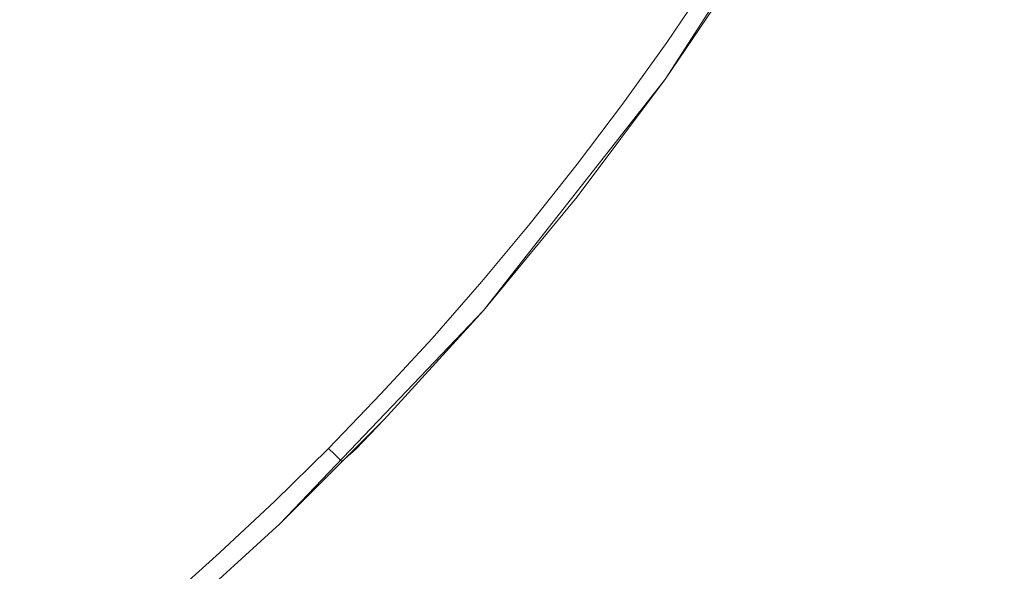
# Model space of a CAD drawing. Extents: x -469 to 1039, y -504 to 228.
# Drawn here: x -146 to -135, y -164 to -157 of the extents above; entities that cross this region are included whole.
import ezdxf

# ---------------------------------------------------------------- set-up
doc = ezdxf.new("R2010")
doc.units = 0
doc.header["$LTSCALE"] = 500
doc.header["$MEASUREMENT"] = 0
doc.layers.add('EXC-AKRYL', color=7, linetype='Continuous')
doc.layers.add('EXC-CHROM', color=7, linetype='Continuous')

msp = doc.modelspace()

# ---------------------------------------------------------------- linework, layer by layer
at = {"layer": 'EXC-AKRYL', "lineweight": 0, "invisible_edges": 15}
for points in [[(-144.484, -159.063, 132.245), (-140.225, -148.356, 131.475), (-146.273, -157.365, 131.471), (-144.484, -159.063, 132.245)], [(-137.912, -149.266, 132.269), (-140.225, -148.356, 131.475), (-144.484, -159.063, 132.245), (-137.912, -149.266, 132.269)], [(-133.381, -151.033, 134.278), (-137.912, -149.266, 132.269), (-144.484, -159.063, 132.245), (-133.381, -151.033, 134.278)], [(-140.976, -162.362, 134.202), (-133.381, -151.033, 134.278), (-144.484, -159.063, 132.245), (-140.976, -162.362, 134.202)], [(-128.781, -152.823, 136.405), (-133.381, -151.033, 134.278), (-140.976, -162.362, 134.202), (-128.781, -152.823, 136.405)], [(-137.414, -165.703, 136.274), (-128.781, -152.823, 136.405), (-140.976, -162.362, 134.202), (-137.414, -165.703, 136.274)], [(-135.466, -167.53, 137.394), (-128.781, -152.823, 136.405), (-137.414, -165.703, 136.274), (-135.466, -167.53, 137.394)], [(-126.266, -153.802, 137.556), (-128.781, -152.823, 136.405), (-135.466, -167.53, 137.394), (-126.266, -153.802, 137.556)], [(-134.257, -168.924, 137.892), (-126.266, -153.802, 137.556), (-135.466, -167.53, 137.394), (-134.257, -168.924, 137.892)], [(-144.484, -159.063, 132.245), (-146.273, -157.365, 131.471), (-154.802, -165.909, 132.211), (-144.484, -159.063, 132.245)], [(-140.976, -162.362, 134.202), (-144.484, -159.063, 132.245), (-154.802, -165.909, 132.211), (-140.976, -162.362, 134.202)], [(-152.893, -170.271, 134.092), (-140.976, -162.362, 134.202), (-154.802, -165.909, 132.211), (-152.893, -170.271, 134.092)], [(-137.414, -165.703, 136.274), (-140.976, -162.362, 134.202), (-152.893, -170.271, 134.092), (-137.414, -165.703, 136.274)]]:
    msp.add_3dface(points, dxfattribs=at)
at = {"layer": 'EXC-CHROM', "lineweight": 0}
for points, invisible_edges in [([(-157.308, -104.873, 140.103), (-145.691, -110.861, 140.103), (-154.202, -170.053, 140.103), (-157.308, -104.873, 140.103)], 15), ([(-154.202, -170.053, 140.103), (-145.691, -110.861, 140.103), (-133.906, -128.273, 140.103), (-154.202, -170.053, 140.103)], 15), ([(-133.906, -128.273, 140.103), (-145.691, -165.14, 140.103), (-154.202, -170.053, 140.103), (-133.906, -128.273, 140.103)], 15), ([(-133.906, -128.273, 140.103), (-133.481, -146.14, 140.103), (-145.691, -165.14, 140.103), (-133.906, -128.273, 140.103)], 15), ([(-140.941, -160.61, 140.103), (-145.691, -165.14, 140.103), (-133.481, -146.14, 140.103), (-140.941, -160.61, 140.103)], 15), ([(-133.481, -146.14, 140.103), (-134.407, -149.292, 140.103), (-140.941, -160.61, 140.103), (-133.481, -146.14, 140.103)], 15), ([(-134.407, -149.292, 140.103), (-138.91, -158.027, 140.103), (-140.941, -160.61, 140.103), (-134.407, -149.292, 140.103)], 13), ([(-134.407, -149.292, 140.103), (-136.347, -153.821, 140.103), (-138.91, -158.027, 140.103), (-134.407, -149.292, 140.103)], 15), ([(-136.347, -153.821, 140.103), (-137.134, -155.263, 140.103), (-138.91, -158.027, 140.103), (-136.347, -153.821, 140.103)], 12), ([(-145.435, -154.856, 145.011), (-143.4, -157.396, 144.426), (-145.855, -155.381, 145.011), (-145.435, -154.856, 145.011)], 15), ([(-143.4, -157.396, 144.426), (-145.435, -154.856, 145.011), (-142.932, -156.81, 144.426), (-143.4, -157.396, 144.426)], 15), ([(-141.613, -154.986, 144.426), (-139.566, -157.587, 143.778), (-142.038, -155.604, 144.426), (-141.613, -154.986, 144.426)], 15), ([(-139.566, -157.587, 143.778), (-141.613, -154.986, 144.426), (-139.14, -156.975, 143.778), (-139.566, -157.587, 143.778)], 15), ([(-145.855, -155.381, 145.011), (-143.884, -157.97, 144.426), (-146.288, -155.896, 145.011), (-145.855, -155.381, 145.011)], 15), ([(-143.884, -157.97, 144.426), (-145.855, -155.381, 145.011), (-143.4, -157.396, 144.426), (-143.884, -157.97, 144.426)], 15), ([(-142.038, -155.604, 144.426), (-140.007, -158.19, 143.778), (-142.478, -156.213, 144.426), (-142.038, -155.604, 144.426)], 15), ([(-140.007, -158.19, 143.778), (-142.038, -155.604, 144.426), (-139.566, -157.587, 143.778), (-140.007, -158.19, 143.778)], 15), ([(-146.288, -155.896, 145.011), (-144.381, -158.532, 144.426), (-146.733, -156.4, 145.011), (-146.288, -155.896, 145.011)], 15), ([(-144.381, -158.532, 144.426), (-146.288, -155.896, 145.011), (-143.884, -157.97, 144.426), (-144.381, -158.532, 144.426)], 15), ([(-142.478, -156.213, 144.426), (-140.46, -158.783, 143.778), (-142.932, -156.81, 144.426), (-142.478, -156.213, 144.426)], 15), ([(-140.46, -158.783, 143.778), (-142.478, -156.213, 144.426), (-140.007, -158.19, 143.778), (-140.46, -158.783, 143.778)], 15), ([(-146.733, -156.4, 145.011), (-144.892, -159.082, 144.426), (-147.191, -156.893, 145.011), (-146.733, -156.4, 145.011)], 15), ([(-144.892, -159.082, 144.426), (-146.733, -156.4, 145.011), (-144.381, -158.532, 144.426), (-144.892, -159.082, 144.426)], 15), ([(-138.763, -156.704, 143.728), (-139.106, -157.479, 143.652), (-139.23, -157.392, 143.728), (-138.763, -156.704, 143.728)], 15), ([(-138.763, -156.704, 143.728), (-139.23, -157.392, 143.728), (-139.14, -156.975, 143.778), (-138.763, -156.704, 143.728)], 15), ([(-139.106, -157.479, 143.652), (-138.763, -156.704, 143.728), (-138.637, -156.788, 143.652), (-139.106, -157.479, 143.652)], 15), ([(-138.91, -158.027, 140.103), (-138.588, -157.566, 142.8), (-137.989, -156.667, 140.103), (-138.91, -158.027, 140.103)], 11), ([(-137.989, -156.667, 140.103), (-138.588, -157.566, 142.8), (-138.173, -156.95, 142.8), (-137.989, -156.667, 140.103)], 15), ([(-142.932, -156.81, 144.426), (-140.927, -159.366, 143.778), (-143.4, -157.396, 144.426), (-142.932, -156.81, 144.426)], 15), ([(-140.927, -159.366, 143.778), (-142.932, -156.81, 144.426), (-140.46, -158.783, 143.778), (-140.927, -159.366, 143.778)], 15), ([(-138.637, -156.788, 143.652), (-138.994, -157.557, 143.551), (-139.106, -157.479, 143.652), (-138.637, -156.788, 143.652)], 15), ([(-138.994, -157.557, 143.551), (-138.637, -156.788, 143.652), (-138.522, -156.863, 143.551), (-138.994, -157.557, 143.551)], 15), ([(-147.191, -156.893, 145.011), (-145.416, -159.619, 144.426), (-147.661, -157.374, 145.011), (-147.191, -156.893, 145.011)], 15), ([(-145.416, -159.619, 144.426), (-147.191, -156.893, 145.011), (-144.892, -159.082, 144.426), (-145.416, -159.619, 144.426)], 15), ([(-138.522, -156.863, 143.551), (-138.897, -157.624, 143.428), (-138.994, -157.557, 143.551), (-138.522, -156.863, 143.551)], 15), ([(-138.897, -157.624, 143.428), (-138.522, -156.863, 143.551), (-138.425, -156.928, 143.428), (-138.897, -157.624, 143.428)], 11), ([(-138.425, -156.928, 143.428), (-138.819, -157.678, 143.288), (-138.897, -157.624, 143.428), (-138.425, -156.928, 143.428)], 15), ([(-138.819, -157.678, 143.288), (-138.425, -156.928, 143.428), (-138.346, -156.98, 143.288), (-138.819, -157.678, 143.288)], 15), ([(-138.588, -157.566, 142.8), (-138.251, -157.042, 142.969), (-138.173, -156.95, 142.8), (-138.588, -157.566, 142.8)], 15), ([(-139.23, -157.392, 143.728), (-139.566, -157.587, 143.778), (-139.14, -156.975, 143.778), (-139.23, -157.392, 143.728)], 15), ([(-138.346, -156.98, 143.288), (-138.763, -157.718, 143.133), (-138.819, -157.678, 143.288), (-138.346, -156.98, 143.288)], 15), ([(-138.763, -157.718, 143.133), (-138.346, -156.98, 143.288), (-138.287, -157.019, 143.133), (-138.763, -157.718, 143.133)], 15), ([(-138.287, -157.019, 143.133), (-138.728, -157.743, 142.969), (-138.763, -157.718, 143.133), (-138.287, -157.019, 143.133)], 15), ([(-138.728, -157.743, 142.969), (-138.287, -157.019, 143.133), (-138.251, -157.042, 142.969), (-138.728, -157.743, 142.969)], 15), ([(-138.251, -157.042, 142.969), (-138.588, -157.566, 142.8), (-138.728, -157.743, 142.969), (-138.251, -157.042, 142.969)], 15), ([(-147.661, -157.374, 145.011), (-145.953, -160.143, 144.426), (-148.143, -157.843, 145.011), (-147.661, -157.374, 145.011)], 15), ([(-145.953, -160.143, 144.426), (-147.661, -157.374, 145.011), (-145.416, -159.619, 144.426), (-145.953, -160.143, 144.426)], 15), ([(-143.4, -157.396, 144.426), (-141.405, -159.938, 143.778), (-143.884, -157.97, 144.426), (-143.4, -157.396, 144.426)], 15), ([(-141.405, -159.938, 143.778), (-143.4, -157.396, 144.426), (-140.927, -159.366, 143.778), (-141.405, -159.938, 143.778)], 15), ([(-139.23, -157.392, 143.728), (-139.593, -158.158, 143.652), (-139.715, -158.068, 143.728), (-139.23, -157.392, 143.728)], 15), ([(-139.715, -158.068, 143.728), (-139.566, -157.587, 143.778), (-139.23, -157.392, 143.728), (-139.715, -158.068, 143.728)], 15), ([(-139.593, -158.158, 143.652), (-139.23, -157.392, 143.728), (-139.106, -157.479, 143.652), (-139.593, -158.158, 143.652)], 15), ([(-139.106, -157.479, 143.652), (-139.482, -158.239, 143.551), (-139.593, -158.158, 143.652), (-139.106, -157.479, 143.652)], 15), ([(-139.482, -158.239, 143.551), (-139.106, -157.479, 143.652), (-138.994, -157.557, 143.551), (-139.482, -158.239, 143.551)], 15), ([(-139.566, -157.587, 143.778), (-139.715, -158.068, 143.728), (-140.007, -158.19, 143.778), (-139.566, -157.587, 143.778)], 15), ([(-138.994, -157.557, 143.551), (-139.388, -158.309, 143.428), (-139.482, -158.239, 143.551), (-138.994, -157.557, 143.551)], 15), ([(-139.388, -158.309, 143.428), (-138.994, -157.557, 143.551), (-138.897, -157.624, 143.428), (-139.388, -158.309, 143.428)], 11), ([(-139.015, -158.174, 142.8), (-138.728, -157.743, 142.969), (-138.588, -157.566, 142.8), (-139.015, -158.174, 142.8)], 15), ([(-138.91, -158.027, 140.103), (-139.015, -158.174, 142.8), (-138.588, -157.566, 142.8), (-138.91, -158.027, 140.103)], 15), ([(-138.897, -157.624, 143.428), (-139.312, -158.365, 143.288), (-139.388, -158.309, 143.428), (-138.897, -157.624, 143.428)], 15), ([(-139.312, -158.365, 143.288), (-138.897, -157.624, 143.428), (-138.819, -157.678, 143.288), (-139.312, -158.365, 143.288)], 15), ([(-138.819, -157.678, 143.288), (-139.255, -158.406, 143.133), (-139.312, -158.365, 143.288), (-138.819, -157.678, 143.288)], 15), ([(-139.255, -158.406, 143.133), (-138.819, -157.678, 143.288), (-138.763, -157.718, 143.133), (-139.255, -158.406, 143.133)], 15), ([(-138.763, -157.718, 143.133), (-139.221, -158.432, 142.969), (-139.255, -158.406, 143.133), (-138.763, -157.718, 143.133)], 15), ([(-139.221, -158.432, 142.969), (-138.763, -157.718, 143.133), (-138.728, -157.743, 142.969), (-139.221, -158.432, 142.969)], 15), ([(-138.728, -157.743, 142.969), (-139.015, -158.174, 142.8), (-139.221, -158.432, 142.969), (-138.728, -157.743, 142.969)], 15), ([(-146.503, -160.654, 144.426), (-148.143, -157.843, 145.011), (-145.953, -160.143, 144.426), (-146.503, -160.654, 144.426)], 15), ([(-143.884, -157.97, 144.426), (-141.896, -160.5, 143.778), (-144.381, -158.532, 144.426), (-143.884, -157.97, 144.426)], 15), ([(-141.896, -160.5, 143.778), (-143.884, -157.97, 144.426), (-141.405, -159.938, 143.778), (-141.896, -160.5, 143.778)], 15), ([(-138.91, -158.027, 140.103), (-139.895, -159.343, 140.103), (-139.455, -158.772, 142.8), (-138.91, -158.027, 140.103)], 14), ([(-138.91, -158.027, 140.103), (-139.455, -158.772, 142.8), (-139.015, -158.174, 142.8), (-138.91, -158.027, 140.103)], 15), ([(-139.715, -158.068, 143.728), (-140.096, -158.826, 143.652), (-140.216, -158.733, 143.728), (-139.715, -158.068, 143.728)], 15), ([(-140.216, -158.733, 143.728), (-140.007, -158.19, 143.778), (-139.715, -158.068, 143.728), (-140.216, -158.733, 143.728)], 15), ([(-140.096, -158.826, 143.652), (-139.715, -158.068, 143.728), (-139.593, -158.158, 143.652), (-140.096, -158.826, 143.652)], 15), ([(-140.007, -158.19, 143.778), (-140.216, -158.733, 143.728), (-140.46, -158.783, 143.778), (-140.007, -158.19, 143.778)], 15), ([(-139.593, -158.158, 143.652), (-139.987, -158.909, 143.551), (-140.096, -158.826, 143.652), (-139.593, -158.158, 143.652)], 15), ([(-139.987, -158.909, 143.551), (-139.593, -158.158, 143.652), (-139.482, -158.239, 143.551), (-139.987, -158.909, 143.551)], 15), ([(-139.482, -158.239, 143.551), (-139.895, -158.981, 143.428), (-139.987, -158.909, 143.551), (-139.482, -158.239, 143.551)], 15), ([(-139.895, -158.981, 143.428), (-139.482, -158.239, 143.551), (-139.388, -158.309, 143.428), (-139.895, -158.981, 143.428)], 11), ([(-139.221, -158.432, 142.969), (-139.015, -158.174, 142.8), (-139.455, -158.772, 142.8), (-139.221, -158.432, 142.969)], 15), ([(-139.388, -158.309, 143.428), (-139.819, -159.039, 143.288), (-139.895, -158.981, 143.428), (-139.388, -158.309, 143.428)], 15), ([(-139.819, -159.039, 143.288), (-139.388, -158.309, 143.428), (-139.312, -158.365, 143.288), (-139.819, -159.039, 143.288)], 15), ([(-139.312, -158.365, 143.288), (-139.764, -159.082, 143.133), (-139.819, -159.039, 143.288), (-139.312, -158.365, 143.288)], 15), ([(-139.764, -159.082, 143.133), (-139.312, -158.365, 143.288), (-139.255, -158.406, 143.133), (-139.764, -159.082, 143.133)], 15), ([(-139.909, -159.36, 142.8), (-139.221, -158.432, 142.969), (-139.455, -158.772, 142.8), (-139.909, -159.36, 142.8)], 15), ([(-139.221, -158.432, 142.969), (-139.909, -159.36, 142.8), (-139.73, -159.108, 142.969), (-139.221, -158.432, 142.969)], 15), ([(-139.255, -158.406, 143.133), (-139.73, -159.108, 142.969), (-139.764, -159.082, 143.133), (-139.255, -158.406, 143.133)], 15), ([(-139.73, -159.108, 142.969), (-139.255, -158.406, 143.133), (-139.221, -158.432, 142.969), (-139.73, -159.108, 142.969)], 15), ([(-144.381, -158.532, 144.426), (-142.4, -161.051, 143.778), (-144.892, -159.082, 144.426), (-144.381, -158.532, 144.426)], 15), ([(-142.4, -161.051, 143.778), (-144.381, -158.532, 144.426), (-141.896, -160.5, 143.778), (-142.4, -161.051, 143.778)], 15), ([(-140.46, -158.783, 143.778), (-140.732, -159.385, 143.728), (-140.927, -159.366, 143.778), (-140.46, -158.783, 143.778)], 15), ([(-140.216, -158.733, 143.728), (-140.614, -159.48, 143.652), (-140.732, -159.385, 143.728), (-140.216, -158.733, 143.728)], 15), ([(-140.732, -159.385, 143.728), (-140.46, -158.783, 143.778), (-140.216, -158.733, 143.728), (-140.732, -159.385, 143.728)], 15), ([(-140.614, -159.48, 143.652), (-140.216, -158.733, 143.728), (-140.096, -158.826, 143.652), (-140.614, -159.48, 143.652)], 15), ([(-139.895, -159.343, 140.103), (-139.909, -159.36, 142.8), (-139.455, -158.772, 142.8), (-139.895, -159.343, 140.103)], 15), ([(-140.096, -158.826, 143.652), (-140.509, -159.566, 143.551), (-140.614, -159.48, 143.652), (-140.096, -158.826, 143.652)], 15), ([(-140.509, -159.566, 143.551), (-140.096, -158.826, 143.652), (-139.987, -158.909, 143.551), (-140.509, -159.566, 143.551)], 15), ([(-139.987, -158.909, 143.551), (-140.418, -159.641, 143.428), (-140.509, -159.566, 143.551), (-139.987, -158.909, 143.551)], 15), ([(-140.418, -159.641, 143.428), (-139.987, -158.909, 143.551), (-139.895, -158.981, 143.428), (-140.418, -159.641, 143.428)], 11), ([(-139.895, -158.981, 143.428), (-140.344, -159.701, 143.288), (-140.418, -159.641, 143.428), (-139.895, -158.981, 143.428)], 15), ([(-140.344, -159.701, 143.288), (-139.895, -158.981, 143.428), (-139.819, -159.039, 143.288), (-140.344, -159.701, 143.288)], 15), ([(-145.416, -159.619, 144.426), (-144.892, -159.082, 144.426), (-142.917, -161.59, 143.778), (-145.416, -159.619, 144.426)], 15), ([(-144.892, -159.082, 144.426), (-142.4, -161.051, 143.778), (-142.917, -161.59, 143.778), (-144.892, -159.082, 144.426)], 15), ([(-140.375, -159.939, 142.8), (-139.73, -159.108, 142.969), (-139.909, -159.36, 142.8), (-140.375, -159.939, 142.8)], 15), ([(-139.73, -159.108, 142.969), (-140.375, -159.939, 142.8), (-140.257, -159.772, 142.969), (-139.73, -159.108, 142.969)], 15), ([(-139.819, -159.039, 143.288), (-140.29, -159.745, 143.133), (-140.344, -159.701, 143.288), (-139.819, -159.039, 143.288)], 15), ([(-140.29, -159.745, 143.133), (-139.819, -159.039, 143.288), (-139.764, -159.082, 143.133), (-140.29, -159.745, 143.133)], 15), ([(-139.764, -159.082, 143.133), (-140.257, -159.772, 142.969), (-140.29, -159.745, 143.133), (-139.764, -159.082, 143.133)], 15), ([(-140.257, -159.772, 142.969), (-139.764, -159.082, 143.133), (-139.73, -159.108, 142.969), (-140.257, -159.772, 142.969)], 15), ([(-140.941, -160.61, 140.103), (-140.375, -159.939, 142.8), (-139.895, -159.343, 140.103), (-140.941, -160.61, 140.103)], 11), ([(-139.895, -159.343, 140.103), (-140.375, -159.939, 142.8), (-139.909, -159.36, 142.8), (-139.895, -159.343, 140.103)], 15), ([(-140.927, -159.366, 143.778), (-141.265, -160.024, 143.728), (-141.405, -159.938, 143.778), (-140.927, -159.366, 143.778)], 15), ([(-141.265, -160.024, 143.728), (-140.927, -159.366, 143.778), (-140.732, -159.385, 143.728), (-141.265, -160.024, 143.728)], 15), ([(-140.732, -159.385, 143.728), (-141.149, -160.123, 143.652), (-141.265, -160.024, 143.728), (-140.732, -159.385, 143.728)], 15), ([(-141.149, -160.123, 143.652), (-140.732, -159.385, 143.728), (-140.614, -159.48, 143.652), (-141.149, -160.123, 143.652)], 15), ([(-140.614, -159.48, 143.652), (-141.046, -160.211, 143.551), (-141.149, -160.123, 143.652), (-140.614, -159.48, 143.652)], 15), ([(-141.046, -160.211, 143.551), (-140.614, -159.48, 143.652), (-140.509, -159.566, 143.551), (-141.046, -160.211, 143.551)], 15), ([(-140.509, -159.566, 143.551), (-140.957, -160.288, 143.428), (-141.046, -160.211, 143.551), (-140.509, -159.566, 143.551)], 15), ([(-140.957, -160.288, 143.428), (-140.509, -159.566, 143.551), (-140.418, -159.641, 143.428), (-140.957, -160.288, 143.428)], 11), ([(-145.416, -159.619, 144.426), (-143.983, -162.634, 143.778), (-145.953, -160.143, 144.426), (-145.416, -159.619, 144.426)], 15), ([(-143.983, -162.634, 143.778), (-145.416, -159.619, 144.426), (-143.444, -162.118, 143.778), (-143.983, -162.634, 143.778)], 15), ([(-145.416, -159.619, 144.426), (-142.917, -161.59, 143.778), (-143.444, -162.118, 143.778), (-145.416, -159.619, 144.426)], 15), ([(-140.418, -159.641, 143.428), (-140.885, -160.349, 143.288), (-140.957, -160.288, 143.428), (-140.418, -159.641, 143.428)], 15), ([(-140.885, -160.349, 143.288), (-140.418, -159.641, 143.428), (-140.344, -159.701, 143.288), (-140.885, -160.349, 143.288)], 15), ([(-140.344, -159.701, 143.288), (-140.831, -160.395, 143.133), (-140.885, -160.349, 143.288), (-140.344, -159.701, 143.288)], 15), ([(-140.853, -160.508, 142.8), (-140.257, -159.772, 142.969), (-140.375, -159.939, 142.8), (-140.853, -160.508, 142.8)], 15), ([(-140.257, -159.772, 142.969), (-140.853, -160.508, 142.8), (-140.799, -160.422, 142.969), (-140.257, -159.772, 142.969)], 15), ([(-140.831, -160.395, 143.133), (-140.344, -159.701, 143.288), (-140.29, -159.745, 143.133), (-140.831, -160.395, 143.133)], 15), ([(-140.29, -159.745, 143.133), (-140.799, -160.422, 142.969), (-140.831, -160.395, 143.133), (-140.29, -159.745, 143.133)], 15), ([(-140.799, -160.422, 142.969), (-140.29, -159.745, 143.133), (-140.257, -159.772, 142.969), (-140.799, -160.422, 142.969)], 15), ([(-141.405, -159.938, 143.778), (-141.813, -160.65, 143.728), (-141.896, -160.5, 143.778), (-141.405, -159.938, 143.778)], 15), ([(-141.813, -160.65, 143.728), (-141.405, -159.938, 143.778), (-141.265, -160.024, 143.728), (-141.813, -160.65, 143.728)], 15), ([(-141.265, -160.024, 143.728), (-141.7, -160.751, 143.652), (-141.813, -160.65, 143.728), (-141.265, -160.024, 143.728)], 15), ([(-141.7, -160.751, 143.652), (-141.265, -160.024, 143.728), (-141.149, -160.123, 143.652), (-141.7, -160.751, 143.652)], 15), ([(-140.941, -160.61, 140.103), (-140.853, -160.508, 142.8), (-140.375, -159.939, 142.8), (-140.941, -160.61, 140.103)], 15), ([(-141.149, -160.123, 143.652), (-141.599, -160.842, 143.551), (-141.7, -160.751, 143.652), (-141.149, -160.123, 143.652)], 15), ([(-141.599, -160.842, 143.551), (-141.149, -160.123, 143.652), (-141.046, -160.211, 143.551), (-141.599, -160.842, 143.551)], 15), ([(-145.953, -160.143, 144.426), (-144.534, -163.138, 143.778), (-146.503, -160.654, 144.426), (-145.953, -160.143, 144.426)], 15), ([(-144.534, -163.138, 143.778), (-145.953, -160.143, 144.426), (-143.983, -162.634, 143.778), (-144.534, -163.138, 143.778)], 15), ([(-141.046, -160.211, 143.551), (-141.512, -160.921, 143.428), (-141.599, -160.842, 143.551), (-141.046, -160.211, 143.551)], 15), ([(-141.512, -160.921, 143.428), (-141.046, -160.211, 143.551), (-140.957, -160.288, 143.428), (-141.512, -160.921, 143.428)], 11), ([(-140.957, -160.288, 143.428), (-141.44, -160.984, 143.288), (-141.512, -160.921, 143.428), (-140.957, -160.288, 143.428)], 15), ([(-141.44, -160.984, 143.288), (-140.957, -160.288, 143.428), (-140.885, -160.349, 143.288), (-141.44, -160.984, 143.288)], 15), ([(-140.885, -160.349, 143.288), (-141.389, -161.031, 143.133), (-141.44, -160.984, 143.288), (-140.885, -160.349, 143.288)], 15), ([(-141.389, -161.031, 143.133), (-140.885, -160.349, 143.288), (-140.831, -160.395, 143.133), (-141.389, -161.031, 143.133)], 15), ([(-140.831, -160.395, 143.133), (-141.357, -161.06, 142.969), (-141.389, -161.031, 143.133), (-140.831, -160.395, 143.133)], 15), ([(-141.357, -161.06, 142.969), (-140.831, -160.395, 143.133), (-140.799, -160.422, 142.969), (-141.357, -161.06, 142.969)], 15), ([(-140.799, -160.422, 142.969), (-141.344, -161.066, 142.8), (-141.357, -161.06, 142.969), (-140.799, -160.422, 142.969)], 15), ([(-141.344, -161.066, 142.8), (-140.799, -160.422, 142.969), (-140.853, -160.508, 142.8), (-141.344, -161.066, 142.8)], 15), ([(-141.896, -160.5, 143.778), (-142.377, -161.262, 143.728), (-142.4, -161.051, 143.778), (-141.896, -160.5, 143.778)], 15), ([(-142.377, -161.262, 143.728), (-141.896, -160.5, 143.778), (-141.813, -160.65, 143.728), (-142.377, -161.262, 143.728)], 15), ([(-140.941, -160.61, 140.103), (-141.344, -161.066, 142.8), (-140.853, -160.508, 142.8), (-140.941, -160.61, 140.103)], 15), ([(-146.503, -160.654, 144.426), (-145.096, -163.629, 143.778), (-147.064, -161.15, 144.426), (-146.503, -160.654, 144.426)], 15), ([(-145.096, -163.629, 143.778), (-146.503, -160.654, 144.426), (-144.534, -163.138, 143.778), (-145.096, -163.629, 143.778)], 15), ([(-144.425, -164.093, 140.103), (-145.691, -165.14, 140.103), (-140.941, -160.61, 140.103), (-144.425, -164.093, 140.103)], 14), ([(-144.425, -164.093, 140.103), (-140.941, -160.61, 140.103), (-143.209, -162.988, 140.103), (-144.425, -164.093, 140.103)], 9), ([(-141.813, -160.65, 143.728), (-142.267, -161.366, 143.652), (-142.377, -161.262, 143.728), (-141.813, -160.65, 143.728)], 15), ([(-142.267, -161.366, 143.652), (-141.813, -160.65, 143.728), (-141.7, -160.751, 143.652), (-142.267, -161.366, 143.652)], 15), ([(-140.941, -160.61, 140.103), (-142.047, -161.826, 140.103), (-141.344, -161.066, 142.8), (-140.941, -160.61, 140.103)], 14), ([(-141.7, -160.751, 143.652), (-142.167, -161.459, 143.551), (-142.267, -161.366, 143.652), (-141.7, -160.751, 143.652)], 15), ([(-142.167, -161.459, 143.551), (-141.7, -160.751, 143.652), (-141.599, -160.842, 143.551), (-142.167, -161.459, 143.551)], 15), ([(-141.599, -160.842, 143.551), (-142.082, -161.54, 143.428), (-142.167, -161.459, 143.551), (-141.599, -160.842, 143.551)], 15), ([(-142.082, -161.54, 143.428), (-141.599, -160.842, 143.551), (-141.512, -160.921, 143.428), (-142.082, -161.54, 143.428)], 11), ([(-141.512, -160.921, 143.428), (-142.013, -161.605, 143.288), (-142.082, -161.54, 143.428), (-141.512, -160.921, 143.428)], 15), ([(-142.013, -161.605, 143.288), (-141.512, -160.921, 143.428), (-141.44, -160.984, 143.288), (-142.013, -161.605, 143.288)], 15), ([(-141.44, -160.984, 143.288), (-141.962, -161.653, 143.133), (-142.013, -161.605, 143.288), (-141.44, -160.984, 143.288)], 15), ([(-141.962, -161.653, 143.133), (-141.44, -160.984, 143.288), (-141.389, -161.031, 143.133), (-141.962, -161.653, 143.133)], 15), ([(-142.955, -161.86, 143.728), (-142.4, -161.051, 143.778), (-142.377, -161.262, 143.728), (-142.955, -161.86, 143.728)], 15), ([(-142.4, -161.051, 143.778), (-142.955, -161.86, 143.728), (-142.917, -161.59, 143.778), (-142.4, -161.051, 143.778)], 15), ([(-142.047, -161.826, 140.103), (-141.846, -161.613, 142.8), (-141.344, -161.066, 142.8), (-142.047, -161.826, 140.103)], 15), ([(-141.389, -161.031, 143.133), (-141.931, -161.683, 142.969), (-141.962, -161.653, 143.133), (-141.389, -161.031, 143.133)], 15), ([(-141.931, -161.683, 142.969), (-141.389, -161.031, 143.133), (-141.357, -161.06, 142.969), (-141.931, -161.683, 142.969)], 15), ([(-141.357, -161.06, 142.969), (-141.846, -161.613, 142.8), (-141.931, -161.683, 142.969), (-141.357, -161.06, 142.969)], 15), ([(-141.846, -161.613, 142.8), (-141.357, -161.06, 142.969), (-141.344, -161.066, 142.8), (-141.846, -161.613, 142.8)], 15), ([(-147.064, -161.15, 144.426), (-145.668, -164.108, 143.778), (-147.639, -161.634, 144.426), (-147.064, -161.15, 144.426)], 15), ([(-145.668, -164.108, 143.778), (-147.064, -161.15, 144.426), (-145.096, -163.629, 143.778), (-145.668, -164.108, 143.778)], 15), ([(-142.377, -161.262, 143.728), (-142.848, -161.967, 143.652), (-142.955, -161.86, 143.728), (-142.377, -161.262, 143.728)], 15), ([(-142.848, -161.967, 143.652), (-142.377, -161.262, 143.728), (-142.267, -161.366, 143.652), (-142.848, -161.967, 143.652)], 15), ([(-142.267, -161.366, 143.652), (-142.75, -162.063, 143.551), (-142.848, -161.967, 143.652), (-142.267, -161.366, 143.652)], 15), ([(-142.75, -162.063, 143.551), (-142.267, -161.366, 143.652), (-142.167, -161.459, 143.551), (-142.75, -162.063, 143.551)], 15), ([(-142.167, -161.459, 143.551), (-142.667, -162.146, 143.428), (-142.75, -162.063, 143.551), (-142.167, -161.459, 143.551)], 15), ([(-142.667, -162.146, 143.428), (-142.167, -161.459, 143.551), (-142.082, -161.54, 143.428), (-142.667, -162.146, 143.428)], 11), ([(-142.082, -161.54, 143.428), (-142.6, -162.212, 143.288), (-142.667, -162.146, 143.428), (-142.082, -161.54, 143.428)], 13), ([(-142.6, -162.212, 143.288), (-142.082, -161.54, 143.428), (-142.013, -161.605, 143.288), (-142.6, -162.212, 143.288)], 15), ([(-146.251, -164.574, 143.778), (-147.639, -161.634, 144.426), (-145.668, -164.108, 143.778), (-146.251, -164.574, 143.778)], 15), ([(-143.548, -162.444, 143.728), (-142.917, -161.59, 143.778), (-142.955, -161.86, 143.728), (-143.548, -162.444, 143.728)], 15), ([(-142.917, -161.59, 143.778), (-143.548, -162.444, 143.728), (-143.444, -162.118, 143.778), (-142.917, -161.59, 143.778)], 15), ([(-142.013, -161.605, 143.288), (-142.55, -162.262, 143.133), (-142.6, -162.212, 143.288), (-142.013, -161.605, 143.288)], 13), ([(-142.55, -162.262, 143.133), (-142.013, -161.605, 143.288), (-141.962, -161.653, 143.133), (-142.55, -162.262, 143.133)], 15), ([(-141.962, -161.653, 143.133), (-142.52, -162.292, 142.969), (-142.55, -162.262, 143.133), (-141.962, -161.653, 143.133)], 13), ([(-142.52, -162.292, 142.969), (-141.962, -161.653, 143.133), (-141.931, -161.683, 142.969), (-142.52, -162.292, 142.969)], 15), ([(-142.359, -162.15, 142.8), (-141.931, -161.683, 142.969), (-141.846, -161.613, 142.8), (-142.359, -162.15, 142.8)], 15), ([(-142.047, -161.826, 140.103), (-142.359, -162.15, 142.8), (-141.846, -161.613, 142.8), (-142.047, -161.826, 140.103)], 15), ([(-141.931, -161.683, 142.969), (-142.359, -162.15, 142.8), (-142.52, -162.292, 142.969), (-141.931, -161.683, 142.969)], 13), ([(-142.955, -161.86, 143.728), (-143.442, -162.553, 143.652), (-143.548, -162.444, 143.728), (-142.955, -161.86, 143.728)], 15), ([(-143.442, -162.553, 143.652), (-142.955, -161.86, 143.728), (-142.848, -161.967, 143.652), (-143.442, -162.553, 143.652)], 15), ([(-143.209, -162.988, 140.103), (-142.885, -162.675, 142.8), (-142.047, -161.826, 140.103), (-143.209, -162.988, 140.103)], 11), ([(-142.047, -161.826, 140.103), (-142.885, -162.675, 142.8), (-142.359, -162.15, 142.8), (-142.047, -161.826, 140.103)], 11), ([(-142.848, -161.967, 143.652), (-143.349, -162.651, 143.551), (-143.442, -162.553, 143.652), (-142.848, -161.967, 143.652)], 15), ([(-143.349, -162.651, 143.551), (-142.848, -161.967, 143.652), (-142.75, -162.063, 143.551), (-143.349, -162.651, 143.551)], 15), ([(-142.75, -162.063, 143.551), (-143.267, -162.736, 143.428), (-143.349, -162.651, 143.551), (-142.75, -162.063, 143.551)], 15), ([(-143.267, -162.736, 143.428), (-142.75, -162.063, 143.551), (-142.667, -162.146, 143.428), (-143.267, -162.736, 143.428)], 11), ([(-143.548, -162.444, 143.728), (-143.983, -162.634, 143.778), (-143.444, -162.118, 143.778), (-143.548, -162.444, 143.728)], 15), ([(-142.667, -162.146, 143.428), (-143.201, -162.805, 143.288), (-143.267, -162.736, 143.428), (-142.667, -162.146, 143.428)], 15), ([(-143.201, -162.805, 143.288), (-142.667, -162.146, 143.428), (-142.6, -162.212, 143.288), (-143.201, -162.805, 143.288)], 15), ([(-142.6, -162.212, 143.288), (-143.152, -162.855, 143.133), (-143.201, -162.805, 143.288), (-142.6, -162.212, 143.288)], 15), ([(-143.152, -162.855, 143.133), (-142.6, -162.212, 143.288), (-142.55, -162.262, 143.133), (-143.152, -162.855, 143.133)], 15), ([(-142.885, -162.675, 142.8), (-142.52, -162.292, 142.969), (-142.359, -162.15, 142.8), (-142.885, -162.675, 142.8)], 15), ([(-142.55, -162.262, 143.133), (-143.123, -162.886, 142.969), (-143.152, -162.855, 143.133), (-142.55, -162.262, 143.133)], 15), ([(-143.123, -162.886, 142.969), (-142.55, -162.262, 143.133), (-142.52, -162.292, 142.969), (-143.123, -162.886, 142.969)], 15), ([(-142.52, -162.292, 142.969), (-142.885, -162.675, 142.8), (-143.123, -162.886, 142.969), (-142.52, -162.292, 142.969)], 15), ([(-143.548, -162.444, 143.728), (-144.053, -163.125, 143.652), (-144.154, -163.013, 143.728), (-143.548, -162.444, 143.728)], 15), ([(-143.548, -162.444, 143.728), (-144.154, -163.013, 143.728), (-143.983, -162.634, 143.778), (-143.548, -162.444, 143.728)], 15), ([(-144.053, -163.125, 143.652), (-143.548, -162.444, 143.728), (-143.442, -162.553, 143.652), (-144.053, -163.125, 143.652)], 15), ([(-144.154, -163.013, 143.728), (-144.534, -163.138, 143.778), (-143.983, -162.634, 143.778), (-144.154, -163.013, 143.728)], 15), ([(-143.442, -162.553, 143.652), (-143.96, -163.225, 143.551), (-144.053, -163.125, 143.652), (-143.442, -162.553, 143.652)], 15), ([(-143.96, -163.225, 143.551), (-143.442, -162.553, 143.652), (-143.349, -162.651, 143.551), (-143.96, -163.225, 143.551)], 15), ([(-143.349, -162.651, 143.551), (-143.881, -163.312, 143.428), (-143.96, -163.225, 143.551), (-143.349, -162.651, 143.551)], 15), ([(-143.881, -163.312, 143.428), (-143.349, -162.651, 143.551), (-143.267, -162.736, 143.428), (-143.881, -163.312, 143.428)], 11), ([(-143.267, -162.736, 143.428), (-143.817, -163.382, 143.288), (-143.881, -163.312, 143.428), (-143.267, -162.736, 143.428)], 15), ([(-143.817, -163.382, 143.288), (-143.267, -162.736, 143.428), (-143.201, -162.805, 143.288), (-143.817, -163.382, 143.288)], 15), ([(-143.421, -163.189, 142.8), (-143.123, -162.886, 142.969), (-142.885, -162.675, 142.8), (-143.421, -163.189, 142.8)], 15), ([(-143.209, -162.988, 140.103), (-143.421, -163.189, 142.8), (-142.885, -162.675, 142.8), (-143.209, -162.988, 140.103)], 15), ([(-143.201, -162.805, 143.288), (-143.77, -163.434, 143.133), (-143.817, -163.382, 143.288), (-143.201, -162.805, 143.288)], 15), ([(-143.77, -163.434, 143.133), (-143.201, -162.805, 143.288), (-143.152, -162.855, 143.133), (-143.77, -163.434, 143.133)], 15), ([(-143.152, -162.855, 143.133), (-143.741, -163.465, 142.969), (-143.77, -163.434, 143.133), (-143.152, -162.855, 143.133)], 15), ([(-143.741, -163.465, 142.969), (-143.152, -162.855, 143.133), (-143.123, -162.886, 142.969), (-143.741, -163.465, 142.969)], 15), ([(-143.123, -162.886, 142.969), (-143.421, -163.189, 142.8), (-143.741, -163.465, 142.969), (-143.123, -162.886, 142.969)], 15), ([(-144.154, -163.013, 143.728), (-144.676, -163.681, 143.652), (-144.775, -163.567, 143.728), (-144.154, -163.013, 143.728)], 15), ([(-144.775, -163.567, 143.728), (-144.534, -163.138, 143.778), (-144.154, -163.013, 143.728), (-144.775, -163.567, 143.728)], 15), ([(-144.676, -163.681, 143.652), (-144.154, -163.013, 143.728), (-144.053, -163.125, 143.652), (-144.676, -163.681, 143.652)], 15), ([(-143.209, -162.988, 140.103), (-144.425, -164.093, 140.103), (-143.969, -163.691, 142.8), (-143.209, -162.988, 140.103)], 15), ([(-143.209, -162.988, 140.103), (-143.969, -163.691, 142.8), (-143.421, -163.189, 142.8), (-143.209, -162.988, 140.103)], 15), ([(-144.534, -163.138, 143.778), (-144.775, -163.567, 143.728), (-145.096, -163.629, 143.778), (-144.534, -163.138, 143.778)], 15), ([(-144.053, -163.125, 143.652), (-144.586, -163.784, 143.551), (-144.676, -163.681, 143.652), (-144.053, -163.125, 143.652)], 15), ([(-144.586, -163.784, 143.551), (-144.053, -163.125, 143.652), (-143.96, -163.225, 143.551), (-144.586, -163.784, 143.551)], 15), ([(-143.969, -163.691, 142.8), (-143.741, -163.465, 142.969), (-143.421, -163.189, 142.8), (-143.969, -163.691, 142.8)], 15), ([(-143.96, -163.225, 143.551), (-144.509, -163.873, 143.428), (-144.586, -163.784, 143.551), (-143.96, -163.225, 143.551)], 15), ([(-144.509, -163.873, 143.428), (-143.96, -163.225, 143.551), (-143.881, -163.312, 143.428), (-144.509, -163.873, 143.428)], 11), ([(-143.881, -163.312, 143.428), (-144.447, -163.944, 143.288), (-144.509, -163.873, 143.428), (-143.881, -163.312, 143.428)], 15), ([(-144.447, -163.944, 143.288), (-143.881, -163.312, 143.428), (-143.817, -163.382, 143.288), (-144.447, -163.944, 143.288)], 15), ([(-143.817, -163.382, 143.288), (-144.4, -163.997, 143.133), (-144.447, -163.944, 143.288), (-143.817, -163.382, 143.288)], 15), ([(-144.4, -163.997, 143.133), (-143.817, -163.382, 143.288), (-143.77, -163.434, 143.133), (-144.4, -163.997, 143.133)], 15), ([(-144.526, -164.182, 142.8), (-143.741, -163.465, 142.969), (-143.969, -163.691, 142.8), (-144.526, -164.182, 142.8)], 15), ([(-143.741, -163.465, 142.969), (-144.526, -164.182, 142.8), (-144.373, -164.029, 142.969), (-143.741, -163.465, 142.969)], 15), ([(-143.77, -163.434, 143.133), (-144.373, -164.029, 142.969), (-144.4, -163.997, 143.133), (-143.77, -163.434, 143.133)], 15), ([(-144.373, -164.029, 142.969), (-143.77, -163.434, 143.133), (-143.741, -163.465, 142.969), (-144.373, -164.029, 142.969)], 15)]:
    msp.add_3dface(points, dxfattribs=dict(at, invisible_edges=invisible_edges))

doc.saveas('drawing.dxf')
